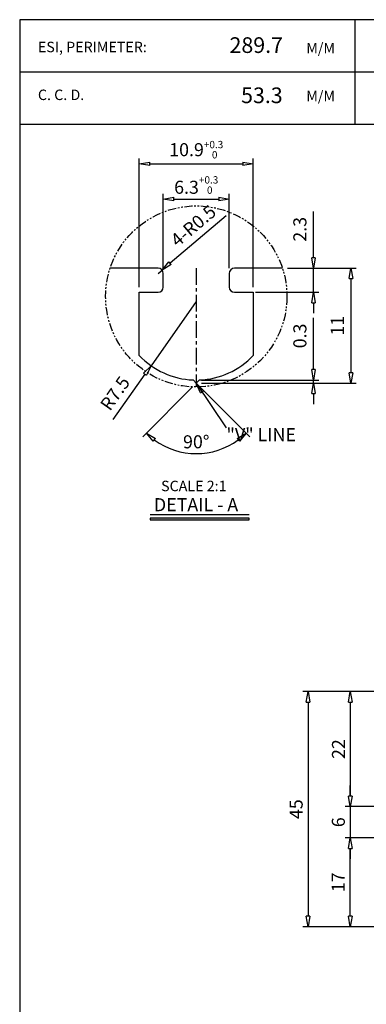
# Model space of a CAD drawing. Units: millimetres. Extents: x 165 to 746, y -301 to -6.
# Drawn here: x 554 to 620, y -195 to -6 of the extents above; entities that cross this region are included whole.
import ezdxf

# ---------------------------------------------------------------- set-up
doc = ezdxf.new("R2010")
doc.units = ezdxf.units.MM
doc.header["$LTSCALE"] = 0.1
doc.linetypes.add('CENTER', pattern=[50.8, 31.75, -6.35, 6.35, -6.35])
doc.linetypes.add('PHANTOM2', pattern=[31.75, 15.875, -3.175, 3.175, -3.175, 3.175, -3.175])
doc.layers.add('D', color=2, linetype='Continuous')
doc.styles.add('A1', font='txt')
doc.styles.add('ROMANS', font='romans.shx', dxfattribs={"bigfont": 'whgtxt.shx'})
doc.styles.get("Standard").update_dxf_attribs({"font": 'txt.shx', "bigfont": 'whgtxt.shx'})
doc.dimstyles.new('S0.5', dxfattribs={"dimtxt": 2.5, "dimasz": 2, "dimexe": 1, "dimexo": 1, "dimgap": 1, "dimtad": 1, "dimlfac": 0.5, "dimdsep": 46, "dimtxsty": 'A1', "dimblk": 'CLOSEDBLANK', "dimcen": 0, "dimclrd": 1, "dimclre": 1, "dimclrt": 2, "dimazin": 2, "dimtfac": 1, "dimtix": 1, "dimtmove": 0, "dimatfit": 3, "dimldrblk": 'CLOSEDBLANK', "dimfxl": 1, "dimarcsym": 0})
doc.dimstyles.get("Standard").update_dxf_attribs({"dimtxt": 2.5, "dimasz": 2, "dimexe": 1, "dimexo": 1, "dimgap": 1, "dimtad": 1, "dimdsep": 46, "dimlunit": 6, "dimtxsty": 'A1', "dimblk": 'CLOSEDBLANK', "dimcen": 2.5, "dimclrd": 1, "dimclre": 1, "dimclrt": 2, "dimazin": 2, "dimtfac": 1, "dimtix": 1, "dimtmove": 0, "dimatfit": 3, "dimldrblk": 'CLOSEDBLANK', "dimfxl": 1, "dimtolj": 1, "dimtzin": 0, "dimarcsym": 0})

# ---------------------------------------------------------------- blocks, each defined once
blk = doc.blocks.new('_ClosedBlank')
at = {"color": 0, "linetype": 'ByBlock', "lineweight": -2}
for p, q in [((-1, 0.167), (0, 0)), ((-1, 0.167), (-1, -0.167)), ((0, 0), (-1, -0.167))]:
    blk.add_line(p, q, dxfattribs=at)
blk = doc.blocks.new('*D23')
at = {"color": 1, "lineweight": -2}
for p, q in [((609.84, -52.04), (609.84, -43.16)), ((604.89, -54.04), (610.84, -54.04)), ((609.84, -58.64), (609.84, -54.04)), ((598.72, -58.64), (610.84, -58.64)), ((609.84, -60.64), (609.84, -62.64))]:
    blk.add_line(p, q, dxfattribs=at)
at = {"layer": 'Defpoints', "color": 0}
for p in [(603.89, -54.04), (597.72, -58.64), (609.84, -58.64)]:
    blk.add_point(p, dxfattribs=at)
at = {"color": 1, "lineweight": -2, "xscale": 2, "yscale": 2, "zscale": 2}
for p, rotation in [((609.84, -54.04), 270), ((609.84, -58.64), 90)]:
    blk.add_blockref('_ClosedBlank', p, dxfattribs=dict(at, rotation=rotation))
at = {"color": 2, "insert": (607.56, -46.6), "char_height": 2.5, "attachment_point": 5, "rotation": 90, "style": 'A1'}
blk.add_mtext('2.3', dxfattribs=at)
blk = doc.blocks.new('*D24')
at = {"color": 1, "lineweight": -2}
for p, q in [((604.89, -54.04), (618, -54.04)), ((617, -56.04), (617, -74.04)), ((588.42, -76.04), (618, -76.04))]:
    blk.add_line(p, q, dxfattribs=at)
at = {"layer": 'Defpoints', "color": 0}
for p in [(603.89, -54.04), (587.42, -76.04), (617, -76.04)]:
    blk.add_point(p, dxfattribs=at)
at = {"color": 1, "lineweight": -2, "xscale": 2, "yscale": 2, "zscale": 2}
for p, rotation in [((617, -54.04), 90), ((617, -76.04), 270)]:
    blk.add_blockref('_ClosedBlank', p, dxfattribs=dict(at, rotation=rotation))
at = {"color": 2, "insert": (614.72, -65.04), "char_height": 2.5, "attachment_point": 5, "rotation": 90, "style": 'A1'}
blk.add_mtext('11', dxfattribs=at)
blk = doc.blocks.new('*D25')
at = {"color": 1, "lineweight": -2}
for p, q in [((576.52, -57.64), (576.52, -33.06)), ((598.32, -57.64), (598.32, -33.06)), ((578.52, -34.06), (596.32, -34.06))]:
    blk.add_line(p, q, dxfattribs=at)
at = {"layer": 'Defpoints', "color": 0}
for p in [(598.32, -34.06), (576.52, -58.64), (598.32, -58.64)]:
    blk.add_point(p, dxfattribs=at)
at = {"color": 1, "lineweight": -2, "xscale": 2, "yscale": 2, "zscale": 2, "rotation": 180}
blk.add_blockref('_ClosedBlank', (576.52, -34.06), dxfattribs=at)
at = {"color": 1, "lineweight": -2, "xscale": 2, "yscale": 2, "zscale": 2}
blk.add_blockref('_ClosedBlank', (598.32, -34.06), dxfattribs=at)
at = {"color": 2, "insert": (587.42, -31.36), "char_height": 2.5, "attachment_point": 5, "style": 'A1'}
blk.add_mtext('\\A1;10.9{\\H0.56x;\\C1;\\S+0.3^  0;}', dxfattribs=at)
blk = doc.blocks.new('*D26')
at = {"color": 1, "lineweight": -2}
for p, q in [((581.12, -54.04), (581.12, -39.81)), ((583.12, -40.81), (591.72, -40.81)), ((593.72, -54.04), (593.72, -39.81))]:
    blk.add_line(p, q, dxfattribs=at)
at = {"layer": 'Defpoints', "color": 0}
for p in [(593.72, -40.81), (581.12, -55.04), (593.72, -55.04)]:
    blk.add_point(p, dxfattribs=at)
at = {"color": 1, "lineweight": -2, "xscale": 2, "yscale": 2, "zscale": 2, "rotation": 180}
blk.add_blockref('_ClosedBlank', (581.12, -40.81), dxfattribs=at)
at = {"color": 1, "lineweight": -2, "xscale": 2, "yscale": 2, "zscale": 2}
blk.add_blockref('_ClosedBlank', (593.72, -40.81), dxfattribs=at)
at = {"color": 2, "insert": (587.42, -38.12), "char_height": 2.5, "attachment_point": 5, "style": 'A1'}
blk.add_mtext('6.3{\\H0.56x;\\C1;\\S+0.3^  0;}', dxfattribs=at)
blk = doc.blocks.new('*D27')
at = {"color": 1, "lineweight": -2}
for p, q in [((609.84, -73.44), (609.84, -63.56)), ((588.42, -75.44), (610.84, -75.44)), ((588.42, -76.04), (610.84, -76.04)), ((609.84, -76.04), (609.84, -75.44)), ((609.84, -78.04), (609.84, -80.04))]:
    blk.add_line(p, q, dxfattribs=at)
at = {"layer": 'Defpoints', "color": 0}
for p in [(587.42, -75.44), (587.42, -76.04), (609.84, -75.44)]:
    blk.add_point(p, dxfattribs=at)
at = {"color": 1, "lineweight": -2, "xscale": 2, "yscale": 2, "zscale": 2}
for p, rotation in [((609.84, -75.44), 270), ((609.84, -76.04), 90)]:
    blk.add_blockref('_ClosedBlank', p, dxfattribs=dict(at, rotation=rotation))
at = {"color": 2, "insert": (607.56, -67), "char_height": 2.5, "attachment_point": 5, "rotation": 90, "style": 'A1'}
blk.add_mtext('0.3', dxfattribs=at)
blk = doc.blocks.new('*D28')
at = {"color": 1, "lineweight": -2}
for p, q in [((593.15, -44.02), (582.41, -53.1)), ((580.12, -55.04), (580.89, -54.4))]:
    blk.add_line(p, q, dxfattribs=at)
at = {"layer": 'Defpoints', "color": 0}
for p in [(580.89, -54.4), (580.12, -55.04)]:
    blk.add_point(p, dxfattribs=at)
at = {"color": 1, "lineweight": -2, "xscale": 2, "yscale": 2, "zscale": 2, "rotation": 220.249791490147}
blk.add_blockref('_ClosedBlank', (580.89, -54.4), dxfattribs=at)
at = {"color": 2, "insert": (587.07, -46.17), "char_height": 2.5, "attachment_point": 5, "rotation": 40.2498, "style": 'A1'}
blk.add_mtext('4-R0.5', dxfattribs=at)
blk = doc.blocks.new('*D29')
at = {"color": 1, "lineweight": -2}
for p, q in [((587.42, -60.44), (578.79, -72.71)), ((571.56, -82.99), (577.64, -74.34))]:
    blk.add_line(p, q, dxfattribs=at)
at = {"layer": 'Defpoints', "color": 0}
for p in [(587.42, -60.44), (578.79, -72.71)]:
    blk.add_point(p, dxfattribs=at)
at = {"color": 1, "lineweight": -2, "xscale": 2, "yscale": 2, "zscale": 2, "rotation": 54.86659025871268}
blk.add_blockref('_ClosedBlank', (578.79, -72.71), dxfattribs=at)
at = {"color": 2, "insert": (572.16, -78.17), "char_height": 2.5, "attachment_point": 5, "rotation": 54.8666, "style": 'A1'}
blk.add_mtext('R7.5', dxfattribs=at)
blk = doc.blocks.new('*D30')
at = {"color": 1, "lineweight": -2}
for p, q in [((586.72, -76.75), (577.18, -86.29)), ((588.13, -76.75), (597.67, -86.29))]:
    blk.add_line(p, q, dxfattribs=at)
blk.add_arc((587.42, -76.04), 13.49, 233.5004, 306.4996, dxfattribs=at)
at = {"layer": 'Defpoints', "color": 0}
for p in [(586.81, -75.43), (587.42, -76.04), (587.42, -76.04), (588.04, -75.43), (583.93, -89.08)]:
    blk.add_point(p, dxfattribs=at)
at = {"color": 1, "lineweight": -2, "xscale": 2, "yscale": 2, "zscale": 2}
for p, rotation in [((577.88, -85.58), 139.2501791622568), ((596.97, -85.58), 40.74982083776452)]:
    blk.add_blockref('_ClosedBlank', p, dxfattribs=dict(at, rotation=rotation))
at = {"color": 2, "insert": (587.42, -87.26), "char_height": 2.5, "attachment_point": 5, "style": 'A1'}
blk.add_mtext('\\A1;90°', dxfattribs=at)
blk = doc.blocks.new('*D16')
at = {"color": 1, "lineweight": -2}
for p, q in [((637.08, -163.06), (615.87, -163.06)), ((616.87, -178.06), (616.87, -165.06)), ((635.78, -180.06), (615.87, -180.06))]:
    blk.add_line(p, q, dxfattribs=at)
at = {"layer": 'Defpoints', "color": 0}
for p in [(616.87, -163.06), (638.08, -163.06), (636.78, -180.06)]:
    blk.add_point(p, dxfattribs=at)
at = {"color": 1, "lineweight": -2, "xscale": 2, "yscale": 2, "zscale": 2}
for p, rotation in [((616.87, -163.06), 90), ((616.87, -180.06), 270)]:
    blk.add_blockref('_ClosedBlank', p, dxfattribs=dict(at, rotation=rotation))
at = {"color": 2, "insert": (614.58, -171.56), "char_height": 2.5, "attachment_point": 5, "rotation": 90, "style": 'A1'}
blk.add_mtext('\\A1;17', dxfattribs=at)
blk = doc.blocks.new('*D17')
at = {"color": 1, "lineweight": -2}
for p, q in [((635.78, -135.06), (607.8, -135.06)), ((608.8, -137.06), (608.8, -178.06)), ((635.78, -180.06), (607.8, -180.06))]:
    blk.add_line(p, q, dxfattribs=at)
at = {"layer": 'Defpoints', "color": 0}
for p in [(636.78, -135.06), (608.8, -180.06), (636.78, -180.06)]:
    blk.add_point(p, dxfattribs=at)
at = {"color": 1, "lineweight": -2, "xscale": 2, "yscale": 2, "zscale": 2}
for p, rotation in [((608.8, -135.06), 90), ((608.8, -180.06), 270)]:
    blk.add_blockref('_ClosedBlank', p, dxfattribs=dict(at, rotation=rotation))
at = {"color": 2, "insert": (606.52, -157.56), "char_height": 2.5, "attachment_point": 5, "rotation": 90, "style": 'A1'}
blk.add_mtext('\\A1;45', dxfattribs=at)
blk = doc.blocks.new('*D18')
at = {"color": 1, "lineweight": -2}
for p, q in [((635.78, -135.06), (615.87, -135.06)), ((616.87, -137.06), (616.87, -155.06)), ((637.08, -157.06), (615.87, -157.06))]:
    blk.add_line(p, q, dxfattribs=at)
at = {"layer": 'Defpoints', "color": 0}
for p in [(636.78, -135.06), (616.87, -157.06), (638.08, -157.06)]:
    blk.add_point(p, dxfattribs=at)
at = {"color": 1, "lineweight": -2, "xscale": 2, "yscale": 2, "zscale": 2}
for p, rotation in [((616.87, -135.06), 90), ((616.87, -157.06), 270)]:
    blk.add_blockref('_ClosedBlank', p, dxfattribs=dict(at, rotation=rotation))
at = {"color": 2, "insert": (614.62, -146.06), "char_height": 2.5, "attachment_point": 5, "rotation": 90, "style": 'A1'}
blk.add_mtext('\\A1;22', dxfattribs=at)
blk = doc.blocks.new('*D19')
at = {"color": 1, "lineweight": -2}
for p, q in [((616.87, -155.06), (616.87, -153.06)), ((637.08, -157.06), (615.87, -157.06)), ((616.87, -157.06), (616.87, -163.06)), ((637.08, -163.06), (615.87, -163.06)), ((616.87, -165.06), (616.87, -167.06))]:
    blk.add_line(p, q, dxfattribs=at)
at = {"layer": 'Defpoints', "color": 0}
for p in [(638.08, -157.06), (616.87, -163.06), (638.08, -163.06)]:
    blk.add_point(p, dxfattribs=at)
at = {"color": 1, "lineweight": -2, "xscale": 2, "yscale": 2, "zscale": 2}
for p, rotation in [((616.87, -157.06), 270), ((616.87, -163.06), 90)]:
    blk.add_blockref('_ClosedBlank', p, dxfattribs=dict(at, rotation=rotation))
at = {"color": 2, "insert": (614.59, -160.06), "char_height": 2.5, "attachment_point": 5, "rotation": 90, "style": 'A1'}
blk.add_mtext('\\A1;6', dxfattribs=at)

msp = doc.modelspace()

# ---------------------------------------------------------------- hatches: boundary and pattern name
msp.add_hatch(color=256).paths.add_polyline_path([(578.612, -102.189), (597.571, -102.189), (597.571, -101.889), (578.612, -101.889)])

# ---------------------------------------------------------------- linework, layer by layer
at = {"color": 3}
for p, q in [((617.826, -26.486), (617.826, -6.486)), ((553.67, -16.486), (746.135, -16.486)), ((553.67, -26.486), (746.135, -26.486))]:
    msp.add_line(p, q, dxfattribs=at)
for p, q in [((580.124, -54.042), (570.959, -54.042)), ((603.889, -54.042), (594.724, -54.042)), ((581.124, -57.642), (581.124, -55.042)), ((593.724, -55.042), (593.724, -57.642)), ((576.524, -70.747), (576.524, -58.642)), ((576.524, -58.642), (580.124, -58.642)), ((594.724, -58.642), (598.324, -58.642)), ((598.324, -58.642), (598.324, -70.747)), ((587.424, -76.042), (586.812, -75.429)), ((588.037, -75.429), (587.424, -76.042)), ((578.612, -101.189), (597.571, -101.189))]:
    msp.add_line(p, q)
at = {"color": 1, "linetype": 'CENTER'}
msp.add_line((587.424, -54.042), (587.424, -76.77), dxfattribs=at)
msp.add_lwpolyline([(578.612, -101.889), (578.612, -102.189), (597.571, -102.189), (597.571, -101.889)], close=True)
at = {"color": 5, "linetype": 'PHANTOM2'}
msp.add_circle((587.424, -59.442), 17.328, dxfattribs=at)
for centre, radius, start, end in [((580.124, -55.042), 1, 0, 90), ((594.724, -55.042), 1, 90, 180), ((580.124, -57.642), 1, 270, 0), ((594.724, -57.642), 1, 180, 270), ((587.424, -60.442), 15, 223.39233, 267.65973), ((587.424, -60.442), 15, 272.34027, 316.60767)]:
    msp.add_arc(centre, radius, start, end)
at = {"layer": 'D', "color": 0}
msp.add_lwpolyline([(746.135, -274.82), (746.135, -6.486), (553.67, -6.486), (553.67, -274.82)], close=True, dxfattribs=at)

# ---------------------------------------------------------------- texts
at = {"color": 6}
for s, p in [('ESI, PERIMETER:', (557.149, -12.708)), ('C. C. D.', (557.149, -21.865))]:
    msp.add_text(s, height=2, dxfattribs=at).set_placement(p)
at = {"style": 'A1'}
for s, height, p in [('289.7', 3, (593.784, -12.85)), ('53.3', 3, (595.997, -22.454)), ('  SCALE 2:1', 2, (579.478, -96.713)), ('DETAIL - A', 2.5, (579.328, -100.546))]:
    msp.add_text(s, height=height, dxfattribs=at).set_placement(p)
at = {"color": 6, "style": 'ROMANS'}
for p in [(608.455, -12.928), (608.455, -22.085)]:
    msp.add_text('M/M', height=2, dxfattribs=at).set_placement(p)
at = {"insert": (593.204, -84.644), "char_height": 2.5, "width": 18.1002, "attachment_point": 1, "style": 'A1'}
msp.add_mtext('{\\C2;"V" LINE}', dxfattribs=at)

# ---------------------------------------------------------------- dimensions: what is measured, and where the dimension line sits
for base, p1, p2, text, picture, middle in [((598.324, -34.055), (576.524, -58.642), (598.324, -58.642), '\\A1;<>{\\H0.56x;\\C1;\\S+0.3^  0;}', '*D25', (587.424, -34.055)), ((593.724, -40.812), (581.124, -55.042), (593.724, -55.042), '<>{\\H0.56x;\\C1;\\S+0.3^  0;}', '*D26', (587.424, -40.812))]:
    dim = msp.add_linear_dim(base=base, p1=p1, p2=p2, text=text, dimstyle='S0.5')
    dim.commit()
    dim.dimension.update_dxf_attribs({"geometry": picture, "text_midpoint": middle, "dimtype": 160})
dim = msp.add_radius_dim(center=(580.124, -55.042), mpoint=(580.888, -54.396), text='4-<>', dimstyle='S0.5')
dim.commit()
dim.dimension.update_dxf_attribs({"geometry": '*D28', "text_midpoint": (587.068, -46.17)})
for base, p1, p2, picture, middle in [((609.843, -58.642), (603.889, -54.042), (597.724, -58.642), '*D23', (609.843, -46.599)), ((609.843, -75.442), (587.424, -76.042), (587.424, -75.442), '*D27', (609.843, -67))]:
    dim = msp.add_linear_dim(base=base, p1=p1, p2=p2, angle=90, dimstyle='S0.5')
    dim.commit()
    dim.dimension.update_dxf_attribs({"geometry": picture, "text_midpoint": middle, "dimtype": 160})
for base, p1, p2, dimstyle, picture, middle in [((617.004, -76.042), (603.889, -54.042), (587.424, -76.042), 'S0.5', '*D24', (614.721, -65.042)), ((608.797, -180.062), (636.776, -135.062), (636.776, -180.062), 'Standard', '*D17', (606.516, -157.562)), ((616.867, -157.062), (636.776, -135.062), (638.076, -157.062), 'Standard', '*D18', (614.617, -146.062)), ((616.867, -163.062), (638.076, -157.062), (638.076, -163.062), 'Standard', '*D19', (614.589, -160.062)), ((616.867, -163.062), (636.776, -180.062), (638.076, -163.062), 'Standard', '*D16', (614.584, -171.562))]:
    dim = msp.add_linear_dim(base=base, p1=p1, p2=p2, angle=90, dimstyle=dimstyle)
    dim.commit()
    dim.dimension.update_dxf_attribs({"geometry": picture, "text_midpoint": middle})
dim = msp.add_radius_dim(center=(587.424, -60.442), mpoint=(578.792, -72.709), dimstyle='S0.5')
dim.commit()
dim.dimension.update_dxf_attribs({"geometry": '*D29', "text_midpoint": (572.158, -78.169)})
dim = msp.add_angular_dim_2l(base=(583.932, -89.0754), line1=((587.4243, -76.042), (588.0368, -75.4295)), line2=((586.8118, -75.4295), (587.4243, -76.042)), dimstyle='Standard')
dim.commit()
dim.dimension.update_dxf_attribs({"geometry": '*D30', "text_midpoint": (587.4243, -87.2569)})

# ---------------------------------------------------------------- leaders
msp.add_leader([(587.424, -76.042), (593.159, -84.574)], dimstyle='S0.5', override={"dimgap": 1, "dimtad": 0})

doc.saveas('drawing.dxf')
